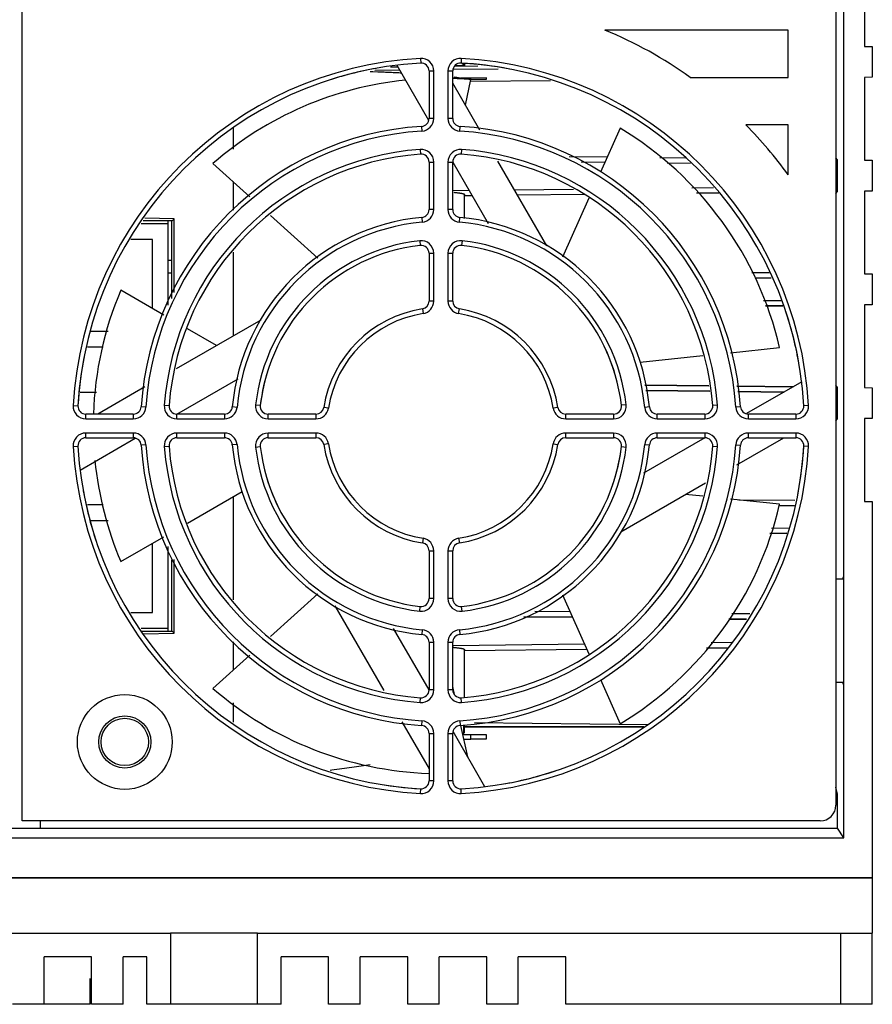
# Model space of a CAD drawing. Units: millimetres. Extents: x 703 to 1589, y -374 to -141.
# Drawn here: x 956 to 1010, y -344 to -282 of the extents above; entities that cross this region are included whole.
import ezdxf

# ---------------------------------------------------------------- set-up
doc = ezdxf.new("R2010")
doc.units = ezdxf.units.MM
doc.header["$LTSCALE"] = 16.335
doc.linetypes.add('HIDDEN', pattern=[0.2, 0.1, -0.1])
for name, color, linetype in [('8-21-1_X_T_4DXF_CONTINUOUS_LINE', 7, 'CONTINUOUS'), ('PRT0036_1_1_DXF_CONTINUOUS_LINE', 7, 'CONTINUOUS'), ('PRT0042_1_1_DXF_CONTINUOUS_LINE', 7, 'CONTINUOUS'), ('PRT0059_1_1_DXF_CONTINUOUS_LINE', 7, 'CONTINUOUS'), ('SMA-1_25X2_5DXF_CONTINUOUS_LINE', 7, 'CONTINUOUS'), ('TONGZHU_4_1_DXF_CONTINUOUS_LINE', 7, 'CONTINUOUS'), ('X3E_2KW_PEDEDXF_CONTINUOUS_LINE', 7, 'CONTINUOUS'), ('X3E_2KW_PEDESTALDXF_HIDDEN_LINE', 7, 'CONTINUOUS')]:
    doc.layers.add(name, color=color, linetype=linetype)

msp = doc.modelspace()

# ---------------------------------------------------------------- linework, layer by layer
at = {"layer": '8-21-1_X_T_4DXF_CONTINUOUS_LINE', "linetype": 'Continuous'}
for p, q in [((1007.7215, -333.5636), (1007.7215, -243.24)), ((1007.7215, -333.5636), (1007.7215, -243.24)), ((1009.0215, -278.2336), (1009.0215, -283.4731)), ((1009.0215, -278.2336), (1009.0215, -283.4731)), ((1009.0215, -283.4731), (1009.5215, -283.4786)), ((1009.0215, -283.4731), (1009.5215, -283.4786)), ((1009.5215, -283.4779), (1009.5215, -285.4288)), ((1009.5215, -283.4779), (1009.5215, -285.4288)), ((979.0262, -284.7663), (979.4877, -284.7609)), ((979.0262, -284.7663), (979.4877, -284.7609)), ((983.1005, -284.7185), (984.5537, -284.7015)), ((983.1005, -284.7185), (984.5537, -284.7015)), ((983.1328, -284.688), (983.7215, -284.6878)), ((983.1328, -284.688), (983.7216, -284.6878)), ((983.5626, -284.5417), (983.7098, -284.677)), ((983.5629, -284.5417), (983.7216, -284.6878)), ((983.7215, -284.6878), (983.7097, -284.677)), ((983.7215, -284.6878), (983.7097, -284.677)), ((983.7098, -284.677), (983.7216, -284.6878)), ((983.7215, -284.5673), (983.7215, -284.6878)), ((983.7215, -284.6878), (983.7215, -284.5673)), ((977.7585, -285.0592), (977.9181, -285.0653)), ((977.7585, -285.0592), (977.9181, -285.0653)), ((977.9181, -285.0653), (978.2308, -285.0776)), ((977.9181, -285.0653), (978.2308, -285.0776)), ((979.6154, -284.9821), (978.0336, -285.0006)), ((979.6154, -284.9821), (978.0336, -285.0006)), ((985.8415, -284.9091), (982.9704, -284.9428)), ((985.8415, -284.9091), (982.9704, -284.9428)), ((983.0497, -285.4073), (983.0982, -285.4146)), ((983.0497, -285.4073), (983.0983, -285.4146)), ((984.0168, -285.4791), (983.4689, -285.4852)), ((983.4691, -285.4852), (984.1115, -285.4781)), ((984.1115, -285.4781), (984.0168, -285.4791)), ((984.1115, -285.4781), (984.0168, -285.4791)), ((985.1115, -285.4671), (984.1115, -285.4781)), ((984.1115, -285.554), (984.1115, -285.4781)), ((984.1123, -285.5525), (985.1115, -285.5415)), ((989.1542, -285.6519), (984.114, -285.7073)), ((989.1542, -285.6519), (984.128, -285.7071)), ((985.1115, -285.5416), (985.1115, -285.467)), ((1009.5215, -285.4281), (1009.0215, -285.4336)), ((1009.5215, -285.4281), (1009.0215, -285.4336)), ((1009.0215, -285.4336), (1009.0215, -290.6731)), ((1009.0215, -285.4336), (1009.0215, -290.6731)), ((969.0768, -288.6341), (969.0768, -289.9809)), ((969.0768, -288.6341), (969.0768, -289.9809)), ((992.7395, -290.4942), (990.3457, -290.4679)), ((992.7395, -290.4942), (990.3457, -290.4679)), ((992.5911, -290.8274), (991.1036, -290.8107)), ((992.5911, -290.8274), (991.1036, -290.8107)), ((997.7101, -290.5488), (996.0868, -290.531)), ((997.7101, -290.5488), (996.0868, -290.531)), ((998.011, -290.888), (996.5425, -290.8715)), ((998.011, -290.888), (996.5425, -290.8715)), ((1007.3098, -290.6566), (1007.2215, -290.5241)), ((1007.3098, -290.6566), (1007.2215, -290.5241)), ((1007.2215, -290.6566), (1007.3098, -290.6566)), ((1007.2215, -290.6566), (1007.3098, -290.6566)), ((1007.3098, -292.6501), (1007.3098, -290.6566)), ((1007.3098, -292.6501), (1007.3098, -290.6566)), ((1009.0215, -290.6731), (1009.5215, -290.6786)), ((1009.0215, -290.6731), (1009.5215, -290.6786)), ((1009.5215, -290.6779), (1009.5215, -292.6288)), ((1009.5215, -290.6779), (1009.5215, -292.6288)), ((969.0768, -292.0361), (969.0768, -293.8331)), ((969.0768, -292.0361), (969.0768, -293.8331)), ((982.9715, -292.5869), (983.9994, -292.5754)), ((982.9715, -292.5869), (983.9994, -292.5754)), ((983.7215, -294.3628), (983.7215, -292.8464)), ((983.7215, -294.3628), (983.7215, -292.8464)), ((986.8677, -292.5434), (990.6164, -292.5015)), ((986.8677, -292.5434), (990.6164, -292.5015)), ((987.0591, -292.8749), (991.2819, -292.8285)), ((987.0591, -292.8749), (991.2819, -292.8285)), ((998.1041, -292.4177), (999.4782, -292.4024)), ((998.1041, -292.4177), (999.4782, -292.4024)), ((998.4008, -292.7503), (999.8106, -292.7348)), ((998.4008, -292.7503), (999.8106, -292.7348)), ((1007.2215, -292.6501), (1007.3098, -292.6501)), ((1007.2215, -292.6501), (1007.3098, -292.6501)), ((1007.2215, -292.7826), (1007.3098, -292.6501)), ((1007.2215, -292.7826), (1007.3098, -292.6501)), ((1009.5215, -292.6281), (1009.0215, -292.6336)), ((1009.5215, -292.6281), (1009.0215, -292.6336)), ((1009.0215, -292.6336), (1009.0215, -297.8731)), ((1009.0215, -292.6336), (1009.0215, -297.8731)), ((983.7215, -292.9116), (984.1905, -292.9064)), ((983.7215, -292.9116), (984.1905, -292.9064)), ((963.3937, -294.4888), (965.236, -294.4888)), ((963.3937, -294.4888), (965.236, -294.4888)), ((965.3378, -294.387), (963.4914, -294.3386)), ((965.3378, -294.387), (963.4914, -294.3386)), ((965.1715, -294.4888), (965.1715, -299.4203)), ((965.1715, -294.4888), (965.1715, -299.4203)), ((965.236, -294.4888), (965.3378, -294.387)), ((965.236, -294.4888), (965.3378, -294.387)), ((965.3378, -299.0525), (965.3378, -294.387)), ((965.3378, -299.0525), (965.3378, -294.387)), ((969.0768, -296.5013), (969.0768, -301.806)), ((969.0768, -296.5013), (969.0768, -301.806)), ((1003.0017, -297.807), (1001.9042, -297.7949)), ((1001.9042, -297.7949), (1003.0017, -297.807)), ((1003.1322, -298.1452), (1002.1019, -298.1337)), ((1003.1322, -298.1452), (1002.1019, -298.1337)), ((1009.0215, -297.8731), (1009.5215, -297.8786)), ((1009.0215, -297.8731), (1009.5215, -297.8786)), ((1009.5215, -297.8779), (1009.5215, -299.8288)), ((1009.5215, -297.8779), (1009.5215, -299.8288)), ((1002.646, -299.567), (1003.7765, -299.5544)), ((1002.646, -299.567), (1003.7765, -299.5544)), ((1003.8597, -299.8903), (1002.7599, -299.9024)), ((1002.7599, -299.9024), (1003.8597, -299.8903)), ((1009.5215, -299.8281), (1009.0215, -299.8336)), ((1009.5215, -299.8281), (1009.0215, -299.8336)), ((1009.0215, -299.8336), (1009.0215, -305.0731)), ((1009.0215, -299.8336), (1009.0215, -305.0731)), ((999.1801, -304.965), (995.129, -304.9205)), ((995.129, -304.9205), (999.1801, -304.965)), ((999.246, -305.3018), (995.1995, -305.2565)), ((995.1995, -305.2565), (999.246, -305.3018)), ((1004.504, -305.0235), (1000.9412, -304.9843)), ((1000.9412, -304.9843), (1004.5039, -305.0235)), ((1003.9312, -305.3542), (1001.004, -305.3214)), ((1001.004, -305.3214), (1003.9312, -305.3542)), ((1007.3098, -305.0566), (1007.2215, -304.9241)), ((1007.3098, -305.0566), (1007.2215, -304.9241)), ((1007.3098, -305.0566), (1007.2215, -305.0566)), ((1007.2215, -305.0566), (1007.3098, -305.0566)), ((1007.3098, -307.0501), (1007.3098, -305.0566)), ((1007.3098, -307.0501), (1007.3098, -305.0566)), ((1009.0215, -305.0731), (1009.5215, -305.0786)), ((1009.0215, -305.0731), (1009.5215, -305.0786)), ((1009.5215, -305.0779), (1009.5215, -307.0288)), ((1009.5215, -305.0779), (1009.5215, -307.0288)), ((960.434, -305.3826), (959.3917, -305.3826)), ((960.434, -305.3826), (959.3917, -305.3826)), ((1007.2215, -307.0501), (1007.3098, -307.0501)), ((1007.2215, -307.0501), (1007.3098, -307.0501)), ((1007.2215, -307.1826), (1007.3098, -307.0501)), ((1007.2215, -307.1826), (1007.3098, -307.0501)), ((1009.5215, -307.0281), (1009.0215, -307.0336)), ((1009.5215, -307.0281), (1009.0215, -307.0336)), ((1009.0215, -307.0336), (1009.0215, -312.2731)), ((1009.0215, -307.0336), (1009.0215, -312.2731)), ((969.0768, -311.9749), (969.0768, -318.4906)), ((969.0768, -311.9749), (969.0768, -318.4906)), ((1004.6296, -312.2248), (1001.0749, -312.1858)), ((1004.6296, -312.2248), (1001.0749, -312.1858)), ((1004.6052, -312.5617), (1003.6538, -312.5511)), ((1004.6052, -312.5617), (1003.6538, -312.5511)), ((1009.0215, -312.2731), (1009.5215, -312.2786)), ((1009.0215, -312.2731), (1009.5215, -312.2786)), ((1009.5215, -312.2779), (1009.5215, -336.0992)), ((1009.5215, -312.2779), (1009.5215, -336.0992)), ((1003.1434, -313.9615), (1004.2506, -313.9491)), ((1003.1434, -313.9615), (1004.2506, -313.9491)), ((1004.12, -314.2874), (1003.0285, -314.2994)), ((1003.0285, -314.2994), (1004.1201, -314.2874)), ((965.1715, -315.9625), (965.1715, -320.5098)), ((965.1715, -315.9625), (965.1715, -320.5098)), ((965.3378, -320.6116), (965.3378, -315.9394)), ((965.3378, -320.6116), (965.3378, -315.9394)), ((1007.6921, -317.0951), (1007.6624, -317.0951)), ((1007.6921, -317.0951), (1007.6624, -317.0951)), ((1007.6624, -317.0951), (1007.6624, -317.1951)), ((1007.6624, -317.0951), (1007.6624, -317.1951)), ((1007.6921, -317.1951), (1007.6921, -317.0951)), ((1007.6921, -317.1951), (1007.6921, -317.0951)), ((990.5609, -319.6047), (987.4724, -319.5701)), ((987.4724, -319.5701), (990.5609, -319.6047)), ((990.4113, -319.2686), (988.1683, -319.244)), ((990.4113, -319.2686), (988.1683, -319.244)), ((1001.7713, -319.3934), (1000.6302, -319.3809)), ((1001.7713, -319.3934), (1000.6302, -319.3809)), ((1001.5539, -319.7276), (1000.4353, -319.7151)), ((1000.4353, -319.7151), (1001.5539, -319.7276)), ((965.236, -320.5098), (963.2687, -320.5098)), ((965.236, -320.5098), (963.2687, -320.5098)), ((963.3793, -320.6629), (965.3378, -320.6116)), ((963.3793, -320.6629), (965.3378, -320.6116)), ((965.236, -320.5098), (965.3378, -320.6116)), ((965.236, -320.5098), (965.3378, -320.6116)), ((969.0768, -321.1588), (969.0768, -322.9558)), ((969.0768, -321.1588), (969.0768, -322.9558)), ((982.9737, -321.3869), (991.3129, -321.2937)), ((982.9737, -321.3869), (991.3129, -321.2937)), ((999.0238, -321.5434), (1000.382, -321.5285)), ((999.0238, -321.5434), (1000.382, -321.5285)), ((999.3267, -321.204), (1000.6024, -321.1898)), ((999.3267, -321.204), (1000.6024, -321.1898)), ((983.7215, -321.7116), (991.4611, -321.6265)), ((983.7215, -321.7116), (991.4611, -321.6265)), ((983.7215, -324.6979), (983.7215, -321.6464)), ((983.7215, -324.6979), (983.7215, -321.6464)), ((1007.6624, -323.7116), (1007.6624, -323.8116)), ((1007.6624, -323.7116), (1007.6624, -323.8116)), ((1007.6624, -323.8116), (1007.6921, -323.8116)), ((1007.6624, -323.8116), (1007.6921, -323.8116)), ((1007.6921, -323.8116), (1007.6921, -323.7116)), ((1007.6921, -323.8116), (1007.6921, -323.7116)), ((969.0768, -325.011), (969.0768, -326.2343)), ((969.0768, -325.011), (969.0768, -326.2343)), ((983.7215, -326.8657), (983.7215, -326.4043)), ((983.7215, -326.8657), (983.7215, -326.4043)), ((995.304, -326.4126), (984.3455, -326.2879)), ((995.304, -326.4126), (984.3455, -326.2879)), ((985.1115, -327.0452), (983.6784, -327.0452)), ((983.7215, -326.5423), (995.0602, -326.5409)), ((995.0574, -326.5423), (983.7215, -326.5423)), ((984.1115, -327.324), (984.1115, -327.0217)), ((985.1115, -327.3036), (985.1115, -327.0452)), ((983.6825, -327.324), (984.1115, -327.324)), ((984.1115, -327.3036), (985.1115, -327.3036)), ((975.2144, -329.2805), (975.3183, -329.2671)), ((975.2148, -329.2805), (975.3188, -329.267)), ((1007.3098, -330.796), (1007.2215, -330.3578)), ((1007.3098, -330.796), (1007.2215, -330.3578)), ((1007.3098, -330.796), (1007.2215, -330.796)), ((1007.2215, -330.796), (1007.3098, -330.796)), ((1007.3098, -332.946), (1007.3098, -330.796)), ((1007.3098, -332.946), (1007.3098, -330.796)), ((956.8715, -332.496), (956.8715, -332.946)), ((956.8715, -332.496), (956.8715, -332.946)), ((949.1715, -332.946), (1007.3098, -332.946)), ((949.1715, -332.946), (1007.3098, -332.946)), ((1007.7215, -333.5636), (1007.3098, -332.946)), ((1007.7215, -333.5636), (1007.3098, -332.946)), ((951.6715, -333.5636), (1007.7215, -333.5636)), ((951.6715, -333.5636), (1007.7215, -333.5636)), ((1009.5215, -336.0993), (951.6715, -336.0993)), ((1009.5215, -336.0993), (951.6715, -336.0993))]:
    msp.add_line(p, q, dxfattribs=at)
msp.add_arc((981.7712, -335.0643), 13.6132, 84.670591, 84.816219, dxfattribs=at)
msp.add_arc((981.7712, -335.0643), 13.6132, 84.670591, 84.816219, dxfattribs=at)
for points, knots in [([(983.7097, -284.677), (983.6973, -284.6657), (983.6481, -284.6208), (983.5991, -284.5756), (983.5625, -284.5417)], [0, 0, 0, 0, 0.2507822, 1, 1, 1, 1]), ([(978.2308, -285.0776), (978.3632, -285.0829), (978.6234, -285.0936), (979.0065, -285.1104), (979.3754, -285.1274), (979.6165, -285.1393), (979.7347, -285.1452)], [0, 0, 0, 0, 0.2641094, 0.518879, 0.764209, 1, 1, 1, 1]), ([(978.2308, -285.0776), (978.3632, -285.0829), (978.6234, -285.0936), (979.0065, -285.1104), (979.3754, -285.1274), (979.6165, -285.1393), (979.7347, -285.1452)], [0, 0, 0, 0, 0.2641095, 0.5188792, 0.7642092, 1, 1, 1, 1]), ([(983.0982, -285.4146), (983.1167, -285.4174), (983.1527, -285.4231), (983.2055, -285.4318), (983.2557, -285.4405), (983.3033, -285.4493), (983.3484, -285.4582), (983.3909, -285.467), (983.4308, -285.4759), (983.4565, -285.4821), (983.4689, -285.4852)], [0, 0, 0, 0, 0.1483577, 0.2900364, 0.4250363, 0.5533594, 0.6750094, 0.7899927, 0.8983185, 1, 1, 1, 1]), ([(983.0983, -285.4146), (983.1167, -285.4174), (983.1528, -285.4231), (983.2056, -285.4318), (983.2558, -285.4405), (983.3035, -285.4493), (983.3486, -285.4582), (983.3911, -285.467), (983.431, -285.4759), (983.4567, -285.4821), (983.4691, -285.4852)], [0, 0, 0, 0, 0.148355, 0.2900317, 0.4250303, 0.5533528, 0.6750031, 0.7899875, 0.8983154, 1, 1, 1, 1]), ([(983.0357, -292.7099), (983.0633, -292.7124), (983.1168, -292.7176), (983.1944, -292.7257), (983.2667, -292.7338), (983.3336, -292.742), (983.3952, -292.7503), (983.4515, -292.7586), (983.495, -292.7658), (983.5272, -292.7716), (983.5493, -292.7759), (983.5701, -292.7801), (983.5895, -292.7844), (983.6076, -292.7887), (983.6244, -292.793), (983.6399, -292.7974), (983.654, -292.8017), (983.6667, -292.8061), (983.6782, -292.8105), (983.6882, -292.8148), (983.697, -292.8192), (983.7034, -292.823), (983.7078, -292.8261), (983.7107, -292.8283), (983.7132, -292.8306), (983.7154, -292.8328), (983.7173, -292.8351), (983.7188, -292.8373), (983.72, -292.8396), (983.7208, -292.8418), (983.7214, -292.8441), (983.7215, -292.8456), (983.7215, -292.8464)], [0, 0, 0, 0, 0.1171894, 0.2269547, 0.3292935, 0.4242048, 0.5116901, 0.5917536, 0.6644048, 0.6979568, 0.7296634, 0.7595288, 0.7875575, 0.8137558, 0.8381309, 0.8606922, 0.8814519, 0.9004254, 0.9176336, 0.9331044, 0.9468767, 0.9590058, 0.9644801, 0.9695774, 0.9743149, 0.9787137, 0.9828006, 0.9866086, 0.9901787, 0.9935605, 0.9968125, 1, 1, 1, 1]), ([(983.0357, -292.7099), (983.0633, -292.7124), (983.1168, -292.7176), (983.1944, -292.7257), (983.2667, -292.7338), (983.3336, -292.742), (983.3952, -292.7503), (983.4515, -292.7586), (983.495, -292.7658), (983.5272, -292.7716), (983.5493, -292.7759), (983.5701, -292.7801), (983.5895, -292.7844), (983.6076, -292.7887), (983.6244, -292.793), (983.6399, -292.7974), (983.654, -292.8017), (983.6667, -292.8061), (983.6782, -292.8105), (983.6882, -292.8148), (983.697, -292.8192), (983.7034, -292.823), (983.7078, -292.8261), (983.7107, -292.8283), (983.7132, -292.8306), (983.7154, -292.8328), (983.7173, -292.8351), (983.7188, -292.8373), (983.72, -292.8396), (983.7208, -292.8418), (983.7214, -292.8441), (983.7215, -292.8456), (983.7215, -292.8464)], [0, 0, 0, 0, 0.1171894, 0.2269547, 0.3292935, 0.4242048, 0.5116901, 0.5917536, 0.6644048, 0.6979568, 0.7296634, 0.7595288, 0.7875575, 0.8137558, 0.8381309, 0.8606922, 0.8814519, 0.9004254, 0.9176336, 0.9331044, 0.9468767, 0.9590058, 0.9644801, 0.9695774, 0.9743149, 0.9787137, 0.9828006, 0.9866086, 0.9901787, 0.9935605, 0.9968125, 1, 1, 1, 1]), ([(983.0357, -321.5099), (983.0633, -321.5124), (983.1168, -321.5176), (983.1944, -321.5257), (983.2667, -321.5338), (983.3336, -321.542), (983.3952, -321.5503), (983.4515, -321.5586), (983.495, -321.5658), (983.5272, -321.5716), (983.5493, -321.5759), (983.5701, -321.5801), (983.5895, -321.5844), (983.6077, -321.5887), (983.6244, -321.593), (983.6399, -321.5974), (983.654, -321.6017), (983.6667, -321.6061), (983.6782, -321.6105), (983.6883, -321.6148), (983.697, -321.6192), (983.7034, -321.623), (983.7078, -321.6261), (983.7107, -321.6283), (983.7132, -321.6306), (983.7154, -321.6328), (983.7173, -321.635), (983.7188, -321.6373), (983.72, -321.6396), (983.7208, -321.6418), (983.7214, -321.6441), (983.7215, -321.6456), (983.7215, -321.6464)], [0, 0, 0, 0, 0.1171914, 0.2269623, 0.3293086, 0.4242281, 0.5117208, 0.5917894, 0.6644425, 0.6979942, 0.7297, 0.7595638, 0.7875906, 0.8137865, 0.8381588, 0.8607172, 0.8814738, 0.9004442, 0.9176492, 0.9331169, 0.9468862, 0.9590128, 0.9644858, 0.9695821, 0.9743185, 0.9787166, 0.9828027, 0.98661, 0.9901797, 0.9935611, 0.9968128, 1, 1, 1, 1]), ([(983.0357, -321.5099), (983.0633, -321.5124), (983.1168, -321.5176), (983.1944, -321.5257), (983.2667, -321.5338), (983.3336, -321.542), (983.3952, -321.5503), (983.4515, -321.5586), (983.495, -321.5658), (983.5272, -321.5716), (983.5493, -321.5759), (983.5701, -321.5801), (983.5895, -321.5844), (983.6077, -321.5887), (983.6244, -321.593), (983.6399, -321.5974), (983.654, -321.6017), (983.6667, -321.6061), (983.6782, -321.6105), (983.6883, -321.6148), (983.697, -321.6192), (983.7034, -321.623), (983.7078, -321.6261), (983.7107, -321.6283), (983.7132, -321.6306), (983.7154, -321.6328), (983.7173, -321.635), (983.7188, -321.6373), (983.72, -321.6396), (983.7208, -321.6418), (983.7214, -321.6441), (983.7215, -321.6456), (983.7215, -321.6464)], [0, 0, 0, 0, 0.1171914, 0.2269623, 0.3293086, 0.4242281, 0.5117208, 0.5917894, 0.6644425, 0.6979942, 0.7297, 0.7595638, 0.7875906, 0.8137865, 0.8381588, 0.8607172, 0.8814738, 0.9004442, 0.9176492, 0.9331169, 0.9468862, 0.9590128, 0.9644858, 0.9695821, 0.9743185, 0.9787166, 0.9828027, 0.98661, 0.9901797, 0.9935611, 0.9968128, 1, 1, 1, 1]), ([(983.6739, -326.541), (983.6737, -326.5295), (983.6729, -326.4843), (983.6719, -326.439), (983.6711, -326.4053)], [0, 0, 0, 0, 0.2543425, 1, 1, 1, 1]), ([(983.6784, -327.0452), (983.6784, -327.0023), (983.6781, -326.9169), (983.6772, -326.7896), (983.6758, -326.6644), (983.6746, -326.5818), (983.6739, -326.541)], [0, 0, 0, 0, 0.2551626, 0.5083675, 0.7573885, 1, 1, 1, 1]), ([(983.7167, -326.9255), (983.7183, -326.9154), (983.7207, -326.895), (983.7215, -326.8744), (983.7215, -326.8642)], [0, 0, 0, 0, 0.5015253, 1, 1, 1, 1]), ([(975.3183, -329.2671), (975.5331, -329.2392), (975.955, -329.1831), (976.5756, -329.0961), (977.1722, -329.0079), (977.5616, -328.9471), (977.7522, -328.9164)], [0, 0, 0, 0, 0.2643244, 0.5191822, 0.7644479, 1, 1, 1, 1]), ([(975.3188, -329.267), (975.5335, -329.2392), (975.9549, -329.1831), (976.5749, -329.0962), (977.1709, -329.0081), (977.56, -328.9473), (977.7505, -328.9167)], [0, 0, 0, 0, 0.2643095, 0.519162, 0.7644327, 1, 1, 1, 1])]:
    msp.add_open_spline(points, degree=3, knots=knots, dxfattribs=at)
at = {"layer": 'PRT0036_1_1_DXF_CONTINUOUS_LINE', "linetype": 'Continuous'}
for p, q in [((979.4327, -284.6657), (981.4429, -288.1474)), ((984.6878, -288.7678), (982.9715, -285.795)), ((983.7821, -287.1991), (984.1266, -285.5786)), ((993.5629, -288.6447), (992.3176, -291.4417)), ((967.7975, -290.8842), (970.1434, -292.9965)), ((982.9705, -290.7932), (985.2118, -294.6754)), ((982.9715, -291.0128), (983.0053, -290.8536)), ((988.9216, -296.1009), (985.8313, -290.7483)), ((991.5916, -293.0723), (989.9275, -296.81)), ((971.4516, -294.1743), (974.4428, -296.8676)), ((964.6902, -300.4844), (961.9655, -298.9113)), ((970.8264, -300.7958), (965.4738, -303.8862)), ((968.0281, -302.4115), (966.1942, -301.3527)), ((1000.5454, -302.8618), (1003.6548, -302.535)), ((994.8234, -303.4632), (998.8046, -303.0447)), ((965.5188, -306.747), (969.4009, -304.5056)), ((1005.0518, -304.7072), (1001.57, -306.7174)), ((963.4933, -305.0296), (960.5205, -306.746)), ((959.3912, -310.2847), (962.873, -308.2745)), ((998.9242, -308.2449), (995.042, -310.4863)), ((1000.9496, -309.9623), (1003.9224, -308.246)), ((993.6165, -314.1961), (998.9691, -311.1057)), ((966.1942, -313.6392), (969.6444, -311.6472)), ((998.8046, -311.9472), (997.7109, -311.8322)), ((1003.6548, -312.457), (1000.5454, -312.1301)), ((961.9655, -316.0806), (964.6902, -314.5075)), ((974.4428, -318.1243), (971.4516, -320.8176)), ((989.9275, -318.1819), (991.5916, -321.9196)), ((975.5214, -318.891), (978.6117, -324.2436)), ((981.4725, -324.1987), (979.2311, -320.3165)), ((970.1434, -321.9955), (967.7975, -324.1077)), ((983.0808, -324.4933), (982.9715, -323.9791)), ((992.3176, -323.5502), (993.5629, -326.3472)), ((979.7551, -326.2241), (981.4715, -329.1969)), ((983.9188, -328.4358), (983.4956, -326.4449)), ((985.0103, -330.3263), (983, -326.8445))]:
    msp.add_line(p, q, dxfattribs=at)
for radius, start, end in [(23, 79.130277, 86.776853), (23, 100.273011, 108.381498), (22, 95.823648, 130.967723), (22, 85.032277, 88.071351), (22, 13.032277, 58.967723), (22, 157.032277, 178.040763), (23, 10.273011, 18.381498), (11.5, 16.776646, 26.300886), (23, 169.130277, 176.776853), (11.5, 160.941376, 173.517398), (11.5, 340.941376, 353.517398), (23, 349.130277, 356.776853), (22, 185.722695, 202.967723), (11.5, 196.776646, 206.300886), (23, 190.273011, 198.381498), (22, 301.032277, 346.967723), (22, 229.032277, 268.01528), (23, 280.273011, 288.381498), (23, 259.130277, 266.776853)]:
    msp.add_arc((982.2215, -307.496), radius, start, end, dxfattribs=at)
at = {"layer": 'PRT0042_1_1_DXF_CONTINUOUS_LINE', "linetype": 'Continuous'}
for p, q in [((1007.2215, -242.896), (1007.2215, -331.496)), ((955.7215, -332.496), (955.7215, -280.996)), ((1004.1935, -282.4394), (992.6056, -282.4394)), ((1004.1935, -285.4394), (1004.1935, -282.4394)), ((980.927, -284.2319), (980.9437, -284.5315)), ((983.5159, -284.2319), (983.4993, -284.5315)), ((981.4715, -285.0307), (981.7715, -285.0307)), ((981.4715, -285.0307), (981.4715, -288.0361)), ((981.7715, -288.0361), (981.7715, -285.0307)), ((982.6715, -285.0307), (982.9715, -285.0307)), ((982.6715, -285.0307), (982.6715, -288.0361)), ((982.9715, -288.0361), (982.9715, -285.0307)), ((998.0066, -285.4394), (1004.1935, -285.4394)), ((981.7715, -288.0361), (981.4715, -288.0361)), ((982.9715, -288.0361), (982.6715, -288.0361)), ((1004.1935, -288.4394), (1001.522, -288.4394)), ((1004.1935, -291.5934), (1004.1935, -288.4394)), ((981.0035, -288.535), (981.0228, -288.8344)), ((983.4202, -288.8344), (983.4394, -288.535)), ((980.9118, -289.9949), (980.9342, -290.2941)), ((983.5312, -289.9949), (983.5088, -290.2941)), ((981.4715, -290.7927), (981.7715, -290.7927)), ((981.4715, -290.7927), (981.4715, -293.8029)), ((981.7715, -293.8029), (981.7715, -290.7927)), ((982.6715, -290.7927), (982.9715, -290.7927)), ((982.6715, -290.7927), (982.6715, -293.8029)), ((982.9715, -293.8029), (982.9715, -290.7927)), ((981.7715, -293.8029), (981.4715, -293.8029)), ((982.9715, -293.8029), (982.6715, -293.8029)), ((981.0169, -294.3008), (981.0442, -294.5996)), ((983.3987, -294.5996), (983.426, -294.3008)), ((980.8806, -295.7724), (980.9147, -296.0704)), ((983.5624, -295.7724), (983.5283, -296.0704)), ((981.4715, -296.5672), (981.7715, -296.5672)), ((981.4715, -296.5672), (981.4715, -299.5942)), ((981.7715, -299.5942), (981.7715, -296.5672)), ((982.6715, -296.5672), (982.9715, -296.5672)), ((982.6715, -296.5672), (982.6715, -299.5942)), ((982.9715, -299.5942), (982.9715, -296.5672)), ((981.7715, -299.5942), (981.4715, -299.5942)), ((982.9715, -299.5942), (982.6715, -299.5942)), ((981.0496, -300.0881), (981.0965, -300.3844)), ((983.3465, -300.3844), (983.3934, -300.0881)), ((958.9575, -306.2015), (959.257, -306.2182)), ((963.5599, -306.2972), (963.2606, -306.278)), ((964.7204, -306.1863), (965.0196, -306.2086)), ((969.3251, -306.3187), (969.0263, -306.2914)), ((970.4979, -306.155), (970.796, -306.1891)), ((975.1099, -306.371), (974.8136, -306.3241)), ((989.6294, -306.3241), (989.333, -306.371)), ((993.945, -306.155), (993.647, -306.1891)), ((995.4166, -306.2914), (995.1179, -306.3187)), ((999.7225, -306.1863), (999.4234, -306.2086)), ((1001.1824, -306.278), (1000.883, -306.2972)), ((1005.4855, -306.2015), (1005.186, -306.2182)), ((962.7616, -306.746), (959.7562, -306.746)), ((959.7562, -307.046), (959.7562, -306.746)), ((959.7562, -307.046), (962.7616, -307.046)), ((962.7616, -306.746), (962.7616, -307.046)), ((968.5284, -306.746), (965.5182, -306.746)), ((965.5182, -307.046), (965.5182, -306.746)), ((965.5182, -307.046), (968.5284, -307.046)), ((968.5284, -306.746), (968.5284, -307.046)), ((974.3197, -306.746), (971.2927, -306.746)), ((971.2927, -307.046), (971.2927, -306.746)), ((971.2927, -307.046), (974.3197, -307.046)), ((974.3197, -306.746), (974.3197, -307.046)), ((993.1502, -306.746), (990.1232, -306.746)), ((990.1232, -307.046), (990.1232, -306.746)), ((990.1232, -307.046), (993.1502, -307.046)), ((993.1502, -306.746), (993.1502, -307.046)), ((998.9248, -306.746), (995.9145, -306.746)), ((995.9145, -307.046), (995.9145, -306.746)), ((995.9145, -307.046), (998.9248, -307.046)), ((998.9248, -306.746), (998.9248, -307.046)), ((1004.6867, -306.746), (1001.6814, -306.746)), ((1001.6814, -307.046), (1001.6814, -306.746)), ((1001.6814, -307.046), (1004.6867, -307.046)), ((1004.6867, -306.746), (1004.6867, -307.046)), ((962.7616, -307.946), (959.7562, -307.946)), ((959.7562, -308.246), (959.7562, -307.946)), ((959.7562, -308.246), (962.7616, -308.246)), ((962.7616, -307.946), (962.7616, -308.246)), ((968.5284, -307.946), (965.5182, -307.946)), ((965.5182, -308.246), (965.5182, -307.946)), ((965.5182, -308.246), (968.5284, -308.246)), ((968.5284, -307.946), (968.5284, -308.246)), ((974.3197, -307.946), (971.2927, -307.946)), ((971.2927, -308.246), (971.2927, -307.946)), ((971.2927, -308.246), (974.3197, -308.246)), ((974.3197, -307.946), (974.3197, -308.246)), ((993.1502, -307.946), (990.1232, -307.946)), ((990.1232, -308.246), (990.1232, -307.946)), ((990.1232, -308.246), (993.1502, -308.246)), ((993.1502, -307.946), (993.1502, -308.246)), ((998.9248, -307.946), (995.9145, -307.946)), ((995.9145, -308.246), (995.9145, -307.946)), ((995.9145, -308.246), (998.9248, -308.246)), ((998.9248, -307.946), (998.9248, -308.246)), ((1004.6867, -307.946), (1001.6814, -307.946)), ((1001.6814, -308.246), (1001.6814, -307.946)), ((1001.6814, -308.246), (1004.6867, -308.246)), ((1004.6867, -307.946), (1004.6867, -308.246)), ((958.9575, -308.7904), (959.257, -308.7737)), ((963.5599, -308.6947), (963.2606, -308.7139)), ((964.7204, -308.8057), (965.0196, -308.7833)), ((969.3251, -308.6732), (969.0263, -308.7005)), ((970.4979, -308.8369), (970.796, -308.8028)), ((975.1099, -308.621), (974.8136, -308.6678)), ((989.333, -308.621), (989.6294, -308.6678)), ((993.647, -308.8028), (993.945, -308.8369)), ((995.1179, -308.6732), (995.4166, -308.7005)), ((999.4234, -308.7833), (999.7225, -308.8057)), ((1000.883, -308.6947), (1001.1824, -308.7139)), ((1005.4855, -308.7904), (1005.186, -308.7737)), ((981.0965, -314.6075), (981.0496, -314.9038)), ((983.3465, -314.6075), (983.3934, -314.9038)), ((981.4715, -315.3977), (981.7715, -315.3977)), ((981.4715, -315.3977), (981.4715, -318.4247)), ((981.7715, -318.4247), (981.7715, -315.3977)), ((982.6715, -315.3977), (982.9715, -315.3977)), ((982.6715, -315.3977), (982.6715, -318.4247)), ((982.9715, -318.4247), (982.9715, -315.3977)), ((1007.6921, -317.1951), (1007.2215, -317.1951)), ((980.8806, -319.2195), (980.9147, -318.9215)), ((981.7715, -318.4247), (981.4715, -318.4247)), ((982.9715, -318.4247), (982.6715, -318.4247)), ((983.5624, -319.2195), (983.5283, -318.9215)), ((981.0442, -320.3923), (981.0169, -320.6911)), ((983.3987, -320.3923), (983.426, -320.6911)), ((981.4715, -321.189), (981.7715, -321.189)), ((981.4715, -321.189), (981.4715, -324.1992)), ((981.7715, -324.1992), (981.7715, -321.189)), ((982.6715, -321.189), (982.9715, -321.189)), ((982.6715, -321.189), (982.6715, -324.1992)), ((982.9715, -324.1992), (982.9715, -321.189)), ((1007.2215, -323.7116), (1007.6921, -323.7116)), ((981.7715, -324.1992), (981.4715, -324.1992)), ((982.9715, -324.1992), (982.6715, -324.1992)), ((980.9118, -324.997), (980.9342, -324.6979)), ((983.5312, -324.997), (983.5088, -324.6979)), ((981.0228, -326.1575), (981.0035, -326.4569)), ((983.4202, -326.1575), (983.4394, -326.4569)), ((981.4715, -326.9558), (981.7715, -326.9558)), ((981.4715, -326.9558), (981.4715, -329.9612)), ((981.7715, -329.9612), (981.7715, -326.9558)), ((982.6715, -326.9558), (982.9715, -326.9558)), ((982.6715, -326.9558), (982.6715, -329.9612)), ((982.9715, -329.9612), (982.9715, -326.9558)), ((981.7715, -329.9612), (981.4715, -329.9612)), ((982.9715, -329.9612), (982.6715, -329.9612)), ((980.927, -330.76), (980.9437, -330.4604)), ((983.5159, -330.76), (983.4993, -330.4604)), ((1006.2215, -332.496), (955.7215, -332.496))]:
    msp.add_line(p, q, dxfattribs=at)
for radius in [3, 1.65]:
    msp.add_circle((962.2215, -327.496), radius, dxfattribs=at)
for centre, radius, start, end in [((982.2215, -307.496), 27.1231, 54.409997, 67.489476), ((982.2215, -307.496), 23.3, 93.184739, 176.815261), ((982.2215, -307.496), 23, 93.184739, 176.815261), ((980.9715, -285.0307), 0.8, 0, 93.184739), ((980.9715, -285.0307), 0.5, 0, 93.184739), ((983.4715, -285.0307), 0.8, 86.815261, 180), ((983.4715, -285.0307), 0.5, 86.815261, 180), ((982.2215, -307.496), 23, 3.184739, 86.815261), ((982.2215, -307.496), 23.3, 3.184739, 86.815261), ((980.9715, -288.0361), 0.5, 273.675326, 0), ((980.9715, -288.0361), 0.8, 273.675327, 0), ((983.4715, -288.0361), 0.8, 180, 266.324674), ((983.4715, -288.0361), 0.5, 180, 266.324674), ((982.2215, -307.496), 27.1231, 35.895698, 44.635605), ((982.2215, -307.496), 19, 93.675326, 176.324674), ((982.2215, -307.496), 18.7, 93.675326, 176.324674), ((982.2215, -307.496), 18.7, 3.675326, 86.324674), ((982.2215, -307.496), 19, 3.675326, 86.324674), ((982.2215, -307.496), 17.55, 94.279783, 175.720217), ((982.2215, -307.496), 17.25, 94.279783, 175.720217), ((980.9715, -290.7927), 0.8, 0, 94.279783), ((980.9715, -290.7927), 0.5, 0, 94.279783), ((983.4715, -290.7927), 0.8, 85.720217, 180), ((983.4715, -290.7927), 0.5, 85.720217, 180), ((982.2215, -307.496), 17.25, 4.279783, 85.720217), ((982.2215, -307.496), 17.55, 4.279783, 85.720217), ((980.9715, -293.8029), 0.5, 275.215909, 0), ((980.9715, -293.8029), 0.8, 275.215909, 0), ((983.4715, -293.8029), 0.8, 180, 264.784091), ((983.4715, -293.8029), 0.5, 180, 264.784091), ((982.2215, -307.496), 13.25, 95.215909, 174.784091), ((982.2215, -307.496), 12.95, 95.215909, 174.784091), ((982.2215, -307.496), 12.95, 5.215909, 84.784091), ((982.2215, -307.496), 13.25, 5.215909, 84.784091), ((982.2215, -307.496), 11.8, 96.524979, 173.475021), ((980.9715, -296.5672), 0.8, 0, 96.524979), ((983.4715, -296.5672), 0.8, 83.475021, 180), ((982.2215, -307.496), 11.8, 6.524979, 83.475021), ((982.2215, -307.496), 11.5, 96.524979, 173.475021), ((980.9715, -296.5672), 0.5, 0, 96.524979), ((983.4715, -296.5672), 0.5, 83.475021, 180), ((982.2215, -307.496), 11.5, 6.524979, 83.475021), ((980.9715, -299.5942), 0.5, 278.989299, 0), ((980.9715, -299.5942), 0.8, 278.9893, 0), ((983.4715, -299.5942), 0.8, 180, 261.010701), ((983.4715, -299.5942), 0.5, 180, 261.010701), ((982.2215, -307.496), 7.5, 98.989299, 171.010701), ((982.2215, -307.496), 7.5, 8.989299, 81.010701), ((982.2215, -307.496), 7.2, 98.989299, 171.010701), ((982.2215, -307.496), 7.2, 8.989299, 81.010701), ((959.7562, -306.246), 0.8, 176.815261, 270), ((959.7562, -306.246), 0.5, 176.815261, 270), ((962.7616, -306.246), 0.5, 270, 356.324674), ((962.7616, -306.246), 0.8, 270, 356.324674), ((965.5182, -306.246), 0.8, 175.720217, 270), ((965.5182, -306.246), 0.5, 175.720217, 270), ((968.5284, -306.246), 0.5, 270, 354.784091), ((968.5284, -306.246), 0.8, 270, 354.784091), ((971.2927, -306.246), 0.8, 173.475021, 270), ((971.2927, -306.246), 0.5, 173.475021, 270), ((974.3197, -306.246), 0.5, 270, 351.010701), ((974.3197, -306.246), 0.8, 270, 351.010701), ((990.1232, -306.246), 0.8, 188.9893, 270), ((990.1232, -306.246), 0.5, 188.989299, 270), ((993.1502, -306.246), 0.8, 270, 6.524979), ((993.1502, -306.246), 0.5, 270, 6.524979), ((995.9145, -306.246), 0.8, 185.215909, 270), ((995.9145, -306.246), 0.5, 185.215909, 270), ((998.9248, -306.246), 0.8, 270, 4.279783), ((998.9248, -306.246), 0.5, 270, 4.279783), ((1001.6814, -306.246), 0.8, 183.675327, 270), ((1001.6814, -306.246), 0.5, 183.675326, 270), ((1004.6867, -306.246), 0.8, 270, 3.184739), ((1004.6867, -306.246), 0.5, 270, 3.184739), ((959.7562, -308.746), 0.8, 90, 183.184739), ((959.7562, -308.746), 0.5, 90, 183.184739), ((962.7616, -308.746), 0.8, 3.675327, 90), ((962.7616, -308.746), 0.5, 3.675326, 90), ((965.5182, -308.746), 0.8, 90, 184.279783), ((965.5182, -308.746), 0.5, 90, 184.279783), ((968.5284, -308.746), 0.8, 5.215909, 90), ((968.5284, -308.746), 0.5, 5.215909, 90), ((971.2927, -308.746), 0.8, 90, 186.524979), ((971.2927, -308.746), 0.5, 90, 186.524979), ((974.3197, -308.746), 0.8, 8.9893, 90), ((974.3197, -308.746), 0.5, 8.989299, 90), ((990.1232, -308.746), 0.8, 90, 171.010701), ((990.1232, -308.746), 0.5, 90, 171.010701), ((993.1502, -308.746), 0.8, 353.475021, 90), ((993.1502, -308.746), 0.5, 353.475021, 90), ((995.9145, -308.746), 0.8, 90, 174.784091), ((995.9145, -308.746), 0.5, 90, 174.784091), ((998.9248, -308.746), 0.8, 355.720217, 90), ((998.9248, -308.746), 0.5, 355.720217, 90), ((1001.6814, -308.746), 0.8, 90, 176.324674), ((1001.6814, -308.746), 0.5, 90, 176.324674), ((1004.6867, -308.746), 0.8, 356.815261, 90), ((1004.6867, -308.746), 0.5, 356.815261, 90), ((982.2215, -307.496), 23.3, 183.184739, 266.815261), ((982.2215, -307.496), 23, 183.184739, 266.815261), ((982.2215, -307.496), 19, 183.675326, 266.324674), ((982.2215, -307.496), 18.7, 183.675326, 266.324674), ((982.2215, -307.496), 17.55, 184.279783, 265.720217), ((982.2215, -307.496), 17.25, 184.279783, 265.720217), ((982.2215, -307.496), 13.25, 185.215909, 264.784091), ((982.2215, -307.496), 12.95, 185.215909, 264.784091), ((982.2215, -307.496), 11.8, 186.524979, 263.475021), ((982.2215, -307.496), 11.5, 186.524979, 263.475021), ((982.2215, -307.496), 7.5, 188.989299, 261.010701), ((982.2215, -307.496), 7.2, 188.989299, 261.010701), ((982.2215, -307.496), 7.2, 278.989299, 351.010701), ((982.2215, -307.496), 7.5, 278.989299, 351.010701), ((982.2215, -307.496), 12.95, 275.215909, 354.784091), ((982.2215, -307.496), 18.7, 273.675326, 356.324674), ((982.2215, -307.496), 13.25, 275.215909, 354.784091), ((982.2215, -307.496), 19, 273.675326, 356.324674), ((982.2215, -307.496), 23, 273.184739, 356.815261), ((982.2215, -307.496), 17.25, 274.279783, 355.720217), ((982.2215, -307.496), 23.3, 273.184739, 356.815261), ((982.2215, -307.496), 11.5, 276.524979, 353.475021), ((982.2215, -307.496), 17.55, 274.279783, 355.720217), ((982.2215, -307.496), 11.8, 276.524979, 353.475021), ((980.9715, -315.3977), 0.8, 0, 81.010701), ((983.4715, -315.3977), 0.8, 98.9893, 180), ((980.9715, -315.3977), 0.5, 0, 81.010701), ((983.4715, -315.3977), 0.5, 98.989299, 180), ((980.9715, -318.4247), 0.8, 263.475021, 0), ((980.9715, -318.4247), 0.5, 263.475021, 0), ((983.4715, -318.4247), 0.8, 180, 276.524979), ((983.4715, -318.4247), 0.5, 180, 276.524979), ((980.9715, -321.189), 0.5, 0, 84.784091), ((980.9715, -321.189), 0.8, 0, 84.784091), ((983.4715, -321.189), 0.8, 95.215909, 180), ((983.4715, -321.189), 0.5, 95.215909, 180), ((980.9715, -324.1992), 0.8, 265.720217, 0), ((980.9715, -324.1992), 0.5, 265.720217, 0), ((983.4715, -324.1992), 0.8, 180, 274.279783), ((983.4715, -324.1992), 0.5, 180, 274.279783), ((980.9715, -326.9558), 0.5, 0, 86.324674), ((980.9715, -326.9558), 0.8, 0, 86.324674), ((983.4715, -326.9558), 0.8, 93.675327, 180), ((983.4715, -326.9558), 0.5, 93.675326, 180), ((980.9715, -329.9612), 0.8, 266.815261, 0), ((980.9715, -329.9612), 0.5, 266.815261, 0), ((983.4715, -329.9612), 0.8, 180, 273.184739), ((983.4715, -329.9612), 0.5, 180, 273.184739), ((1006.2215, -331.496), 1, 270, 0)]:
    msp.add_arc(centre, radius, start, end, dxfattribs=at)
at = {"layer": 'PRT0059_1_1_DXF_CONTINUOUS_LINE', "linetype": 'Continuous'}
for p, q in [((964.9715, -294.6993), (963.2567, -294.6993)), ((964.9715, -299.8625), (964.9715, -294.4888)), ((963.9715, -295.6993), (962.606, -295.6993)), ((963.9715, -300.0694), (963.9715, -295.6993)), ((960.0178, -301.4993), (961.1631, -301.4993)), ((959.8566, -302.4993), (960.8531, -302.4993)), ((960.8551, -312.4993), (959.8576, -312.4993)), ((961.1652, -313.4993), (960.0188, -313.4993)), ((963.9715, -319.2993), (963.9715, -314.9225)), ((964.9715, -320.5098), (964.9715, -315.1294)), ((962.6103, -319.2993), (963.9715, -319.2993)), ((963.2611, -320.2993), (964.9715, -320.2993))]:
    msp.add_line(p, q, dxfattribs=at)
at = {"layer": 'SMA-1_25X2_5DXF_CONTINUOUS_LINE', "linetype": 'Continuous'}
for p, q in [((965.1715, -297.0261), (964.9715, -297.0261)), ((965.1715, -297.8353), (964.9715, -297.8353))]:
    msp.add_line(p, q, dxfattribs=at)
at = {"layer": 'TONGZHU_4_1_DXF_CONTINUOUS_LINE', "linetype": 'Continuous'}
msp.add_circle((962.2215, -327.496), 1.5, dxfattribs=at)
at = {"layer": 'X3E_2KW_PEDEDXF_CONTINUOUS_LINE', "linetype": 'Continuous'}
for p, q in [((951.1013, -336.0993), (1009.5215, -336.0993)), ((1009.5215, -336.0993), (1009.5215, -339.5993)), ((926.2215, -339.5993), (965.1215, -339.5993)), ((970.6215, -339.5993), (965.1215, -339.5993)), ((965.1215, -339.5993), (965.1215, -344.0993)), ((970.6215, -339.5993), (1009.5215, -339.5993)), ((970.6215, -344.0993), (970.6215, -339.5993)), ((1007.5215, -344.0993), (1007.5215, -339.5993)), ((1009.5215, -344.0993), (1009.5215, -339.5993)), ((960.1215, -341.0993), (957.1215, -341.0993)), ((957.1215, -344.0993), (957.1215, -341.0993)), ((960.1215, -344.0993), (960.1215, -341.0993)), ((963.6215, -341.0993), (962.1215, -341.0993)), ((962.1215, -344.0993), (962.1215, -341.0993)), ((963.6215, -344.0993), (963.6215, -341.0993)), ((975.1215, -341.0993), (972.1215, -341.0993)), ((972.1215, -344.0993), (972.1215, -341.0993)), ((975.1215, -344.0993), (975.1215, -341.0993)), ((980.1215, -341.0993), (977.1215, -341.0993)), ((977.1215, -344.0993), (977.1215, -341.0993)), ((980.1215, -344.0993), (980.1215, -341.0993)), ((985.1215, -341.0993), (982.1215, -341.0993)), ((982.1215, -344.0993), (982.1215, -341.0993)), ((985.1215, -344.0993), (985.1215, -341.0993)), ((990.1215, -341.0993), (987.1215, -341.0993)), ((987.1215, -344.0993), (987.1215, -341.0993)), ((990.1215, -344.0993), (990.1215, -341.0993)), ((960.0215, -344.0993), (955.1215, -344.0993)), ((962.1215, -344.0993), (960.1215, -344.0993)), ((972.1215, -344.0993), (963.6215, -344.0993)), ((977.1215, -344.0993), (975.1215, -344.0993)), ((982.1215, -344.0993), (980.1215, -344.0993)), ((987.1215, -344.0993), (985.1215, -344.0993)), ((1009.5215, -344.0993), (990.1215, -344.0993))]:
    msp.add_line(p, q, dxfattribs=at)
at = {"layer": 'X3E_2KW_PEDESTALDXF_HIDDEN_LINE', "linetype": 'HIDDEN'}
msp.add_line((960.0215, -344.0993), (960.0215, -341.0993), dxfattribs=at)

doc.saveas('drawing.dxf')
